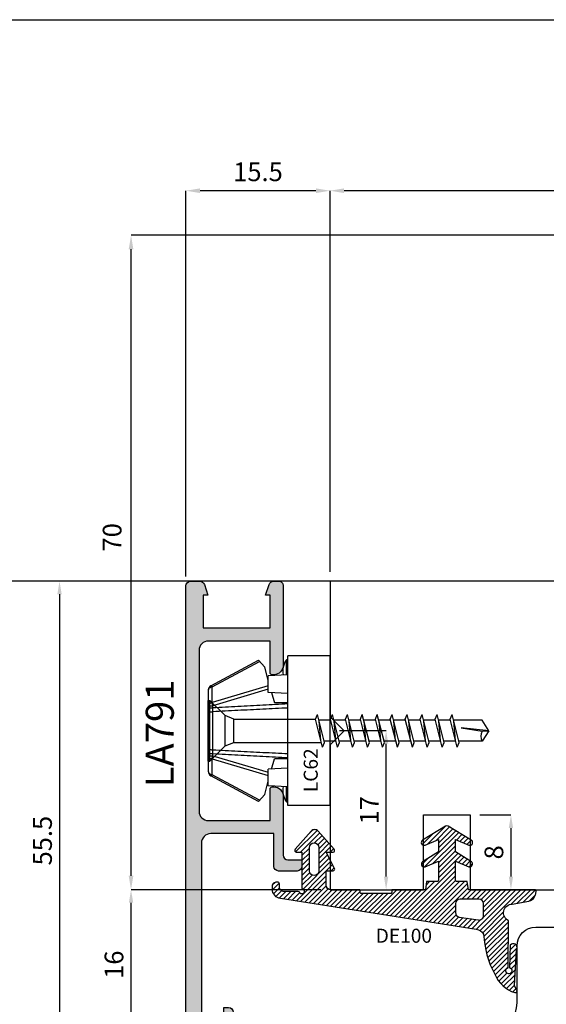
# Model space of a CAD drawing. Units: millimetres. Extents: x -448 to 54529, y -3476 to 755.
# Drawn here: x 1354 to 1410, y -2641 to -2536 of the extents above; entities that cross this region are included whole.
import ezdxf

# ---------------------------------------------------------------- set-up
doc = ezdxf.new("R2010")
doc.units = ezdxf.units.MM
doc.layers.get('0').update_dxf_attribs({"color": 252})
for name, color, linetype in [('Aluminium profile', 10, 'Continuous'), ('Quote', 252, 'Continuous'), ('RETINO', 2, 'Continuous'), ('SEZ', 7, 'Continuous')]:
    doc.layers.add(name, color=color, linetype=linetype)
doc.styles.add('ROMANS', font='ARIALN.TTF', dxfattribs={"height": 2})
doc.dimstyles.new('UNIFORM', dxfattribs={"dimtxt": 2, "dimasz": 1.5, "dimexe": 0, "dimexo": 1, "dimgap": 1, "dimtad": 1, "dimrnd": 0.5, "dimdsep": 46, "dimtxsty": 'ROMANS', "dimcen": 2, "dimclrd": 252, "dimclre": 252, "dimclrt": 3, "dimadec": 1, "dimazin": 2, "dimtfac": 1, "dimtmove": 0, "dimatfit": 3, "dimfxl": 0.18, "dimtolj": 1, "dimtzin": 0, "dimarcsym": 0})
doc.dimstyles.new('z', dxfattribs={"dimtxt": 2, "dimasz": 1.4, "dimexe": 0, "dimexo": 1, "dimgap": 0.8, "dimtad": 1, "dimrnd": 0.5, "dimdsep": 46, "dimtxsty": 'ROMANS', "dimcen": -0.5, "dimclrd": 252, "dimclre": 252, "dimclrt": 3, "dimadec": 1, "dimazin": 2, "dimtp": 0.1, "dimtm": 0.2, "dimtfac": 0.5, "dimtmove": 0, "dimatfit": 3, "dimfxl": 0, "dimtolj": 1, "dimlwd": -1, "dimlwe": -1, "dimarcsym": 0})

# ---------------------------------------------------------------- blocks, each defined once
blk = doc.blocks.new('*D646')
at = {"color": 252, "linetype": 'ByBlock', "lineweight": -2, "transparency": 16777216}
for p, q in [((-61.99999999999795, -35.9974343392978), (-61.99999999999795, 4.765977794576145)), ((-1.499999999999998, 4.765977794576145), (-60.49999999999795, 4.765977794576145)), ((6.123233995736766e-17, -19), (1.516478771694105e-15, 4.765977794576145))]:
    blk.add_line(p, q, dxfattribs=at)
at = {"color": 252, "transparency": 16777216}
for points in [[(-60.49999999999795, 5.015977794576145), (-60.49999999999795, 4.515977794576145), (-61.99999999999795, 4.765977794576145)], [(-1.499999999999998, 5.015977794576145), (-1.499999999999998, 4.515977794576145), (1.516478771694105e-15, 4.765977794576145)]]:
    blk.add_solid(points, dxfattribs=at)
at = {"layer": 'DEFPOINTS', "color": 0, "transparency": 16777216}
for p in [(-61.99999999999795, 4.765977794576145), (0, -20), (-61.99999999999795, -36.9974343392978)]:
    blk.add_point(p, dxfattribs=at)
at = {"color": 3, "transparency": 16777216, "insert": (-30.99999999999898, 6.787123770019528), "char_height": 2, "attachment_point": 5, "style": 'ROMANS'}
blk.add_mtext('\\A1;62', dxfattribs=at)
blk = doc.blocks.new('FD601_traversi')
at = {"layer": 'SEZ'}
blk.add_lwpolyline([(-37.60000000000127, -0.4580398915481965, -0.3659773818629462), (-35.10000000000048, -3.416079783097302), (-35.10000000000036, -9.5, 0.414213562373095), (-33.10000000000036, -11.5), (-14.20000000000255, -11.5)], format="xyb", dxfattribs=at)
at = {"style": 'ROMANS', "flags": 8}
blk.add_attdef('CODICE_ANTA_FD', (-2.304074970311831, 12.06910361440259), '', height=3, dxfattribs=at)
blk = doc.blocks.new('*D649')
at = {"color": 252, "transparency": 16777216}
for p, q in [((-60.99999999999889, -52.98456484740294), (-56.00353474483279, -52.98456484740294)), ((-56.00353474483279, -68.60000000000275), (-56.00353474483279, -54.38456484740293)), ((-60.99999999999889, -70.00000000000276), (-56.00353474483279, -70.00000000000276))]:
    blk.add_line(p, q, dxfattribs=at)
for points in [[(-56.23686807816613, -54.38456484740293), (-55.77020141149946, -54.38456484740293), (-56.00353474483279, -52.98456484740294)], [(-56.23686807816613, -68.60000000000275), (-55.77020141149946, -68.60000000000275), (-56.00353474483279, -70.00000000000276)]]:
    blk.add_solid(points, dxfattribs=at)
at = {"layer": 'DEFPOINTS', "color": 0, "transparency": 16777216}
for p in [(-61.99999999999889, -52.98456484740294), (-56.00353474483279, -52.98456484740294), (-61.99999999999889, -70.00000000000276)]:
    blk.add_point(p, dxfattribs=at)
at = {"color": 3, "transparency": 16777216, "insert": (-57.80762751427346, -61.49228242370282), "char_height": 2, "attachment_point": 5, "rotation": 90, "style": 'ROMANS'}
blk.add_mtext('\\A1;17', dxfattribs=at)
blk = doc.blocks.new('*D650')
at = {"color": 252, "transparency": 16777216}
for p, q in [((-45.99999999999888, -62.00000000000276), (-42.65664436596188, -62.00000000000276)), ((-42.65664436596188, -63.40000000000276), (-42.65664436596188, -68.60000000000275)), ((-45.99999999999888, -70.00000000000276), (-42.65664436596188, -70.00000000000276))]:
    blk.add_line(p, q, dxfattribs=at)
for points in [[(-42.88997769929522, -63.40000000000276), (-42.42331103262855, -63.40000000000276), (-42.65664436596188, -62.00000000000276)], [(-42.88997769929522, -68.60000000000275), (-42.42331103262855, -68.60000000000275), (-42.65664436596188, -70.00000000000276)]]:
    blk.add_solid(points, dxfattribs=at)
at = {"layer": 'DEFPOINTS', "color": 0, "transparency": 16777216}
for p in [(-46.99999999999888, -62.00000000000276), (-46.99999999999888, -70.00000000000276), (-42.65664436596188, -70.00000000000276)]:
    blk.add_point(p, dxfattribs=at)
at = {"color": 3, "transparency": 16777216, "insert": (-44.47779034140528, -66.00000000000273), "char_height": 2, "attachment_point": 5, "rotation": 90, "style": 'ROMANS'}
blk.add_mtext('\\A1;8', dxfattribs=at)
blk = doc.blocks.new('*D651')
at = {"color": 252, "transparency": 16777216}
for p, q in [((-77.43048347067159, -37.00000000000229), (-90.91858883586968, -37.0000000000023)), ((-90.91858883586968, -38.40000000000229), (-90.91858883586968, -91.10000000000002)), ((-77.49999999999798, -92.50000000000003), (-90.91858883586968, -92.50000000000003))]:
    blk.add_line(p, q, dxfattribs=at)
for points in [[(-91.15192216920302, -38.40000000000229), (-90.68525550253635, -38.40000000000229), (-90.91858883586968, -37.0000000000023)], [(-91.15192216920302, -91.10000000000002), (-90.68525550253635, -91.10000000000002), (-90.91858883586968, -92.50000000000003)]]:
    blk.add_solid(points, dxfattribs=at)
at = {"layer": 'DEFPOINTS', "color": 0, "transparency": 16777216}
for p in [(-76.43048347067159, -37.00000000000229), (-90.91858883586968, -92.50000000000003), (-76.49999999999798, -92.50000000000003)]:
    blk.add_point(p, dxfattribs=at)
at = {"color": 3, "transparency": 16777216, "insert": (-92.73564204187241, -64.75000000000114), "char_height": 2, "attachment_point": 5, "rotation": 90, "style": 'ROMANS'}
blk.add_mtext('\\A1;55.5', dxfattribs=at)
blk = doc.blocks.new('*D656')
at = {"color": 252, "transparency": 16777216}
for p, q in [((-62.99999999999798, -70.00000000000094), (-83.27268921562325, -70.00000000000094)), ((-83.27268921562325, -84.6394793815681), (-83.27268921562325, -71.40000000000094)), ((-71.70000000000235, -86.0394793815681), (-83.27268921562325, -86.0394793815681))]:
    blk.add_line(p, q, dxfattribs=at)
for points in [[(-83.50602254895658, -71.40000000000094), (-83.03935588228991, -71.40000000000094), (-83.27268921562325, -70.00000000000094)], [(-83.50602254895658, -84.6394793815681), (-83.03935588228991, -84.6394793815681), (-83.27268921562325, -86.0394793815681)]]:
    blk.add_solid(points, dxfattribs=at)
at = {"layer": 'DEFPOINTS', "color": 0, "transparency": 16777216}
for p in [(-83.27268921562325, -70.00000000000094), (-61.99999999999798, -70.00000000000094), (-70.70000000000235, -86.0394793815681)]:
    blk.add_point(p, dxfattribs=at)
at = {"color": 3, "transparency": 16777216, "insert": (-85.09383519106663, -78.01973969078449), "char_height": 2, "attachment_point": 5, "rotation": 90, "style": 'ROMANS'}
blk.add_mtext('\\A1;16', dxfattribs=at)
blk = doc.blocks.new('*D658')
at = {"color": 252, "lineweight": -2, "transparency": 16777216}
for p, q in [((-17.49999999999977, -2.728644917583753e-12), (-83.272689215623, -2.739221972709532e-12)), ((-83.27268921562299, -68.50000000000094), (-83.272689215623, -1.50000000000274)), ((-62.99999999999798, -70.00000000000094), (-83.27268921562299, -70.00000000000094))]:
    blk.add_line(p, q, dxfattribs=at)
at = {"color": 252, "transparency": 16777216}
for points in [[(-83.522689215623, -1.50000000000274), (-83.022689215623, -1.50000000000274), (-83.272689215623, -2.739221972709532e-12)], [(-83.52268921562299, -68.50000000000094), (-83.02268921562299, -68.50000000000094), (-83.27268921562299, -70.00000000000094)]]:
    blk.add_solid(points, dxfattribs=at)
at = {"layer": 'DEFPOINTS', "color": 0, "transparency": 16777216}
for p in [(-83.272689215623, -2.739221972709532e-12), (-16.49999999999977, -2.728484105318786e-12), (-61.99999999999798, -70.00000000000094)]:
    blk.add_point(p, dxfattribs=at)
at = {"color": 3, "transparency": 16777216, "insert": (-85.29383519106638, -32.30520003510662), "char_height": 2, "attachment_point": 5, "rotation": 90, "style": 'ROMANS'}
blk.add_mtext('\\A1;70', dxfattribs=at)
blk = doc.blocks.new('*D641')
at = {"color": 252, "linetype": 'ByBlock', "lineweight": -2, "transparency": 16777216}
for p, q in [((-77.39999999999395, -36.49743433929689), (-77.39999999999395, 4.765977794576145)), ((-63.49999999999795, 4.765977794576145), (-75.89999999999395, 4.765977794576145)), ((-61.99999999999795, -35.9974343392978), (-61.99999999999795, 4.765977794576145))]:
    blk.add_line(p, q, dxfattribs=at)
at = {"color": 252, "transparency": 16777216}
for points in [[(-75.89999999999395, 5.015977794576145), (-75.89999999999395, 4.515977794576145), (-77.39999999999395, 4.765977794576145)], [(-63.49999999999795, 5.015977794576145), (-63.49999999999795, 4.515977794576145), (-61.99999999999795, 4.765977794576145)]]:
    blk.add_solid(points, dxfattribs=at)
at = {"layer": 'DEFPOINTS', "color": 0, "transparency": 16777216}
for p in [(-77.39999999999395, 4.765977794576145), (-77.39999999999395, -37.49743433929689), (-61.99999999999795, -36.9974343392978)]:
    blk.add_point(p, dxfattribs=at)
at = {"color": 3, "transparency": 16777216, "insert": (-69.69999999999595, 6.787123770019528), "char_height": 2, "attachment_point": 5, "style": 'ROMANS'}
blk.add_mtext('\\A1;15.5', dxfattribs=at)
blk = doc.blocks.new('FD312')
at = {"layer": 'SEZ'}
blk.add_lwpolyline([(-7.5, 10), (8, 10), (8, 0), (0, 0), (0, -5), (8, -5), (8, -26.50000000000182, -0.4142135623732472), (6.499999999999091, -28.00000000000182), (1.500000000000909, -27.99999999999818, 0.4142135623732282), (0, -29.49999999999818), (0, -50.5, -0.4142135623730997), (-1.5, -52), (-60.5, -51.99999999999818, -0.4142135623730904), (-62, -50.49999999999818), (-62, -44), (-62, -44), (-61.99999999999818, -35.49999999999818, -0.4142135623730131), (-60.49999999999818, -34), (-25.00256566070311, -34), (-25.00256566070311, 10), (-10.5, 10), (-9, 8.5)], format="xyb", close=True, dxfattribs=at)
at = {"style": 'ROMANS', "flags": 8}
blk.add_attdef('CODICE_FD', (-17.93250619234004, -20.93698086389668), '', height=3, dxfattribs=at)
blk = doc.blocks.new('LA791')
at = {"layer": 'Aluminium profile'}
h = blk.add_hatch(color=253, dxfattribs=at)
edge = h.paths.add_edge_path()
edge.add_arc((-16.59999999999945, -0.3999999999996362), 1, 270, 360)
edge.add_line((-15.59999999999945, -0.3999999999996362), (-15.59999999999945, -0.1999999999998181))
edge.add_arc((-15.79999999999927, -0.2000000000006139), 0.1999999999998181, 2.279821595675122e-10, 90.00000000026056)
edge.add_line((-15.80000000000018, -9.094947017729282e-13), (-19.19999999999982, 0))
edge.add_line((-19.19999999999982, 0), (-19.20000000000073, 6.599999999997635))
edge.add_arc((-18.20000000000073, 6.599999999997635), 1, 90, 180, ccw=False)
edge.add_line((-18.20000000000073, 7.599999999997635), (-1.000000000000909, 7.599999999997635))
edge.add_arc((-1.000000000000909, 6.599999999997635), 1, 0, 90, ccw=False)
edge.add_line((-9.094947017729282e-13, 6.599999999997635), (0, 0))
edge.add_line((0, 0), (-3.399999999999636, 0))
edge.add_arc((-3.399999999998727, -0.2000000000005002), 0.2000000000005002, 90.00000000026056, 179.9999999998046)
edge.add_line((-3.599999999999454, -0.1999999999998181), (-3.599999999999454, -0.3999999999996362))
edge.add_arc((-2.599999999999454, -0.3999999999997499), 1, 179.9999999999935, 269.9999999999479)
edge.add_line((-2.600000000000364, -1.399999999999636), (3.700000000000273, -1.399999999999636))
edge.add_arc((3.700000000000273, -1.899999999999636), 0.5, 0, 90, ccw=False)
edge.add_line((4.200000000000273, -1.899999999999636), (4.200000000000273, -3.399999999999636))
edge.add_line((4.200000000000273, -3.399999999999636), (4.900000000000091, -3.399999999999636))
edge.add_arc((4.900000000000091, -2.899999999999636), 0.5, 270, 360)
edge.add_line((5.400000000000091, -2.899999999999636), (5.400000000000091, -0.8999999999996362))
edge.add_arc((4.900000000000091, -0.8999999999996362), 0.5, 0, 90)
edge.add_line((4.900000000000091, -0.3999999999996362), (1.399999999999636, -0.3999999999996362))
edge.add_line((1.399999999999636, -0.3999999999996362), (1.400000000000546, 6.349999999997635))
edge.add_arc((2.400000000000091, 6.349999999997124), 0.9999999999995453, 89.99999999997402, 179.9999999999707, ccw=False)
edge.add_line((2.400000000000546, 7.349999999996726), (22.40000000000009, 7.349999999997635))
edge.add_line((22.40000000000009, 7.349999999997635), (22.40000000000009, 4.949999999997999))
edge.add_line((22.40000000000009, 4.949999999997999), (19.99999999999955, 4.949999999997999))
edge.add_line((19.99999999999955, 4.949999999997999), (19.99999999999955, 4.449999999997999))
edge.add_arc((20.49999999999955, 4.449999999997999), 0.5, 180, 270)
edge.add_line((20.49999999999955, 3.949999999997999), (23.89999999999918, 3.949999999997999))
edge.add_arc((23.89999999999918, 4.949999999997999), 1, 270, 360)
edge.add_line((24.89999999999918, 4.949999999997999), (24.89999999999918, 5.049999999997453))
edge.add_arc((24.69999999999936, 5.049999999997226), 0.1999999999998181, 6.513775987643207e-11, 90.00000000013027)
edge.add_line((24.69999999999891, 5.249999999997272), (23.79999999999973, 5.249999999997272))
edge.add_line((23.79999999999973, 5.249999999997272), (23.79999999999973, 7.549999999997453))
edge.add_line((23.79999999999973, 7.549999999997453), (28.49999999999955, 7.549999999997453))
edge.add_line((28.49999999999955, 7.549999999997453), (28.49999999999955, 5.249999999997272))
edge.add_line((28.49999999999955, 5.249999999997272), (27.599999999999, 5.249999999997272))
edge.add_arc((27.599999999999, 5.049999999997425), 0.1999999999998465, 90, 179.9999999999919)
edge.add_line((27.39999999999918, 5.049999999997453), (27.39999999999918, 4.949999999997999))
edge.add_arc((28.39999999999918, 4.949999999997999), 1, 180, 270)
edge.add_line((28.39999999999918, 3.949999999997999), (29.39999999999918, 3.949999999997999))
edge.add_arc((29.39999999999918, 4.449999999997999), 0.5, 270, 360)
edge.add_line((29.89999999999918, 4.449999999997999), (29.89999999999918, 8.499999999998181))
edge.add_arc((29.39999999999918, 8.499999999998181), 0.5, 0, 90)
edge.add_line((29.39999999999918, 8.999999999998181), (-25.10256566070393, 8.999999999997272))
edge.add_arc((-25.10256566070439, 8.499999999998664), 0.4999999999986073, 89.99999999994789, 174.1931832205719)
edge.add_line((-25.59999999999764, 8.550587331320457), (-25.59999999999945, 7.510379610029304))
edge.add_arc((-25.09999999999854, 7.51037961002978), 0.5000000000009095, 180.0000000000545, 251.5650511770623)
edge.add_line((-25.25811388300735, 7.036037961003785), (-24.09999999999854, 6.650000000000546))
edge.add_line((-24.09999999999854, 6.650000000000546), (-24.10000000000036, 7.150000000000546))
edge.add_line((-24.10000000000036, 7.150000000000546), (-20.60000000000082, 7.150000000000546))
edge.add_line((-20.60000000000082, 7.150000000000546), (-20.60000000000127, 9.094947017729282e-13))
edge.add_line((-20.60000000000127, 9.094947017729282e-13), (-24.10000000000036, 9.094947017729282e-13))
edge.add_line((-24.10000000000036, 9.094947017729282e-13), (-24.09999999999854, 0.5))
edge.add_line((-24.09999999999854, 0.5), (-25.25811388300735, 0.1139620389985794))
edge.add_arc((-25.09999999999809, -0.3603796100278345), 0.5000000000013648, 108.434948822972, 180.0000000001058)
edge.add_line((-25.59999999999945, -0.3603796100287582), (-25.59999999999854, -0.8999999999996362))
edge.add_arc((-25.09999999999764, -0.9000000000005457), 0.5000000000009095, 179.9999999998958, 270)
edge.add_line((-25.09999999999764, -1.400000000001455), (-16.59999999999945, -1.399999999999636))
blk.add_lwpolyline([(-16.59999999999945, -1.399999999999636, 0.414213562373095), (-15.59999999999945, -0.3999999999996362), (-15.59999999999945, -0.1999999999998181, 0.414213562373428), (-15.80000000000018, -9.094947017729282e-13), (-19.19999999999982, 0), (-19.20000000000073, 6.599999999997635, -0.414213562373095), (-18.20000000000073, 7.599999999997635), (-1.000000000000909, 7.599999999997635, -0.414213562373095), (-9.094947017729282e-13, 6.599999999997635), (0, 0), (-3.399999999999636, 0, 0.4142135623710972), (-3.599999999999454, -0.1999999999998181), (-3.599999999999454, -0.3999999999996362, 0.4142135623728952), (-2.600000000000364, -1.399999999999636), (3.700000000000273, -1.399999999999636, -0.414213562373095), (4.200000000000273, -1.899999999999636), (4.200000000000273, -3.399999999999636), (4.900000000000091, -3.399999999999636, 0.414213562373095), (5.400000000000091, -2.899999999999636), (5.400000000000091, -0.8999999999996362, 0.414213562373095), (4.900000000000091, -0.3999999999996362), (1.399999999999636, -0.3999999999996362), (1.400000000000546, 6.349999999997635, -0.4142135623730617), (2.400000000000546, 7.349999999996726), (22.40000000000009, 7.349999999997635), (22.40000000000009, 4.949999999997999), (19.99999999999955, 4.949999999997999), (19.99999999999955, 4.449999999997999, 0.414213562373095), (20.49999999999955, 3.949999999997999), (23.89999999999918, 3.949999999997999, 0.414213562373095), (24.89999999999918, 4.949999999997999), (24.89999999999918, 5.049999999997453, 0.414213562373095), (24.69999999999891, 5.249999999997272), (23.79999999999973, 5.249999999997272), (23.79999999999973, 7.549999999997453), (28.49999999999955, 7.549999999997453), (28.49999999999955, 5.249999999997272), (27.599999999999, 5.249999999997272, 0.4142135623730118), (27.39999999999918, 5.049999999997453), (27.39999999999918, 4.949999999997999, 0.414213562373095), (28.39999999999918, 3.949999999997999), (29.39999999999918, 3.949999999997999, 0.414213562373095), (29.89999999999918, 4.449999999997999), (29.89999999999918, 8.499999999998181, 0.414213562373095), (29.39999999999918, 8.999999999998181), (-25.10256566070393, 8.999999999997272, 0.3848314748394255), (-25.59999999999764, 8.550587331320457), (-25.59999999999945, 7.510379610029304, 0.3228228060548398), (-25.25811388300735, 7.036037961003785), (-24.09999999999854, 6.650000000000546), (-24.10000000000036, 7.150000000000546), (-20.60000000000082, 7.150000000000546), (-20.60000000000127, 9.094947017729282e-13), (-24.10000000000036, 9.094947017729282e-13), (-24.09999999999854, 0.5), (-25.25811388300735, 0.1139620389985794, 0.3228228060553747), (-25.59999999999945, -0.3603796100287582), (-25.59999999999854, -0.8999999999996362, 0.4142135623736278), (-25.09999999999764, -1.400000000001455)], format="xyb", close=True, dxfattribs=at)
at = {"layer": 'Aluminium profile', "style": 'ROMANS', "flags": 8}
blk.add_attdef('CODICE_GUARNIZIONE', (-3.556552260204114, 10.76141851040916), '', height=3, dxfattribs=at)
at = {"layer": 'Aluminium profile', "color": 252, "style": 'ROMANS', "flags": 9}
for p in [(-15.99126858706703, 5.593928177930366), (7.76043676367695, 5.593928177930366)]:
    blk.add_attdef('CODICE_SQUADRETTA', p, '', height=1, dxfattribs=at)
blk = doc.blocks.new('LVP106')
for p, q in [((-3.250000000003183, 34.99999999999955), (3.249999999996817, 34.99999999999997)), ((-3.250000000003183, 34.99999999999955), (-3.250000000003183, 34.79999999999973)), ((-3.250000000003183, 34.79999999999973), (-1.620000000002165, 33.16999999999966)), ((-3.250000000003183, 34.79999999999973), (3.249999999996817, 34.79999999999973)), ((3.249999999996817, 34.79999999999984), (1.61999999999739, 33.16999999999986)), ((3.249999999996817, 35), (3.249999999996817, 34.79999999999981)), ((-1.620000000002165, 33.16999999999966), (-1.237422537757993, 32.24637630199155)), ((-1.620000000002165, 33.16999999999966), (1.61999999999739, 33.16999999999986)), ((1.238201662421034, 32.24825727532927), (1.61999999999739, 33.16999999999986)), ((-1.237422537757993, 32.24637630199155), (1.238201662421034, 32.24825727532927)), ((-1.237422537757766, 32.24637630199044), (-1.237422537756629, 22.88947429590404)), ((1.238201662420806, 32.24825727532807), (1.238201662419669, 23.51501702895725)), ((-1.75689959682677, 22.75821241081412), (1.238201662419669, 23.51501702895718)), ((-1.237422537756174, 22.55085103287649), (1.75767872148981, 23.30765565101965)), ((1.238201662419669, 23.51501702895718), (1.75767872148981, 23.30765565101965)), ((-1.75689959682677, 22.75821241081412), (-1.237422537756174, 22.55085103287649)), ((-1.125, 21.31788131402895), (-1.125, 22.57925805100133)), ((-1.024269471542539, 22.94311327191847), (1.024269471537082, 23.12233720622927)), ((1.125, 21.88641314097962), (1.125, 23.14778987795226)), ((-1.75689959682677, 21.15821241081411), (1.238201662419669, 21.91501702895719)), ((-1.75689959682677, 21.15821241081411), (-1.237422537756174, 20.95085103287648)), ((-1.237422537756174, 20.95085103287648), (1.75767872148981, 21.70765565101966)), ((-1.024269471542539, 21.34311327191846), (1.024269471537082, 21.52233720622927)), ((1.125, 20.28641314097961), (1.125, 21.54778987795225)), ((1.238201662419669, 21.91501702895719), (1.75767872148981, 21.70765565101966)), ((-1.75689959682677, 19.55821241081411), (1.238201662419669, 20.31501702895718)), ((-1.237422537756174, 19.35085103287648), (1.75767872148981, 20.10765565101965)), ((-1.125, 19.71788131402894), (-1.125, 20.97925805100132)), ((1.238201662419669, 20.31501702895718), (1.75767872148981, 20.10765565101965)), ((-1.75689959682677, 19.55821241081411), (-1.237422537756174, 19.35085103287648)), ((-1.125, 18.11788131402895), (-1.125, 19.37925805100132)), ((-1.024269471542539, 19.74311327191847), (1.024269471537082, 19.92233720622927)), ((1.125, 18.68641314097962), (1.125, 19.94778987795226)), ((-1.75689959682677, 17.95821241081411), (1.238201662419669, 18.71501702895718)), ((-1.75689959682677, 17.95821241081411), (-1.237422537756174, 17.75085103287648)), ((-1.237422537756174, 17.75085103287648), (1.75767872148981, 18.50765565101965)), ((-1.024269471542539, 18.14311327191846), (1.024269471537082, 18.32233720622927)), ((1.125, 17.08641314097961), (1.125, 18.34778987795225)), ((1.238201662419669, 18.71501702895718), (1.75767872148981, 18.50765565101965)), ((-1.75689959682677, 16.35821241081411), (1.238201662419669, 17.11501702895718)), ((-1.237422537756174, 16.15085103287648), (1.75767872148981, 16.90765565101965)), ((-1.125, 16.51788131402894), (-1.125, 17.77925805100131)), ((1.238201662419669, 17.11501702895718), (1.75767872148981, 16.90765565101965)), ((-1.75689959682677, 16.35821241081411), (-1.237422537756174, 16.15085103287648)), ((-1.125, 14.91788131402895), (-1.125, 16.17925805100132)), ((-1.024269471542539, 16.54311327191846), (1.024269471537082, 16.72233720622926)), ((1.125, 15.48641314097961), (1.125, 16.74778987795226)), ((-1.75689959682677, 14.7582124108141), (1.238201662419669, 15.51501702895718)), ((-1.75689959682677, 14.7582124108141), (-1.237422537756174, 14.55085103287647)), ((-1.237422537756174, 14.55085103287647), (1.75767872148981, 15.30765565101965)), ((-1.024269471542539, 14.94311327191846), (1.024269471537082, 15.12233720622927)), ((1.125, 13.88641314097961), (1.125, 15.14778987795225)), ((1.238201662419669, 15.51501702895718), (1.75767872148981, 15.30765565101965)), ((-1.75689959682677, 13.15821241081411), (1.238201662419669, 13.91501702895717)), ((-1.237422537756174, 12.95085103287648), (1.75767872148981, 13.70765565101964)), ((-1.125, 13.31788131402894), (-1.125, 14.57925805100131)), ((1.238201662419669, 13.91501702895717), (1.75767872148981, 13.70765565101964)), ((-1.75689959682677, 13.15821241081411), (-1.237422537756174, 12.95085103287648)), ((-1.125, 11.71788131402894), (-1.125, 12.97925805100132)), ((-1.024269471542539, 13.34311327191846), (1.024269471537082, 13.52233720622926)), ((1.125, 12.28641314097961), (1.125, 13.54778987795225)), ((-1.75689959682677, 11.5582124108141), (1.238201662419669, 12.31501702895718)), ((-1.237422537756174, 11.35085103287647), (1.75767872148981, 12.10765565101965)), ((-1.024269471542539, 11.74311327191845), (1.024269471537082, 11.92233720622927)), ((1.125, 10.6864131409796), (1.125, 11.94778987795225)), ((1.238201662419669, 12.31501702895718), (1.75767872148981, 12.10765565101965)), ((-1.75689959682677, 11.5582124108141), (-1.237422537756174, 11.35085103287647)), ((-1.75689959682677, 9.958212410814106), (1.238201662419669, 10.71501702895717)), ((-1.125, 10.11788131402893), (-1.125, 11.37925805100131)), ((1.238201662419669, 10.71501702895717), (1.75767872148981, 10.50765565101964)), ((-1.75689959682677, 9.958212410814106), (-1.237422537756174, 9.750851032876476)), ((-1.237422537756174, 9.750851032876476), (1.75767872148981, 10.50765565101964)), ((-1.125, 8.51788131402894), (-1.125, 9.779258051001314)), ((-1.024269471542539, 10.14311327191846), (1.024269471537082, 10.32233720622926)), ((1.125, 9.086413140979609), (1.125, 10.34778987795225)), ((-1.75689959682677, 8.358212410814097), (1.238201662419669, 9.115017028957176)), ((-1.237422537756174, 8.150851032876467), (1.75767872148981, 8.907655651019645)), ((-1.024269471542539, 8.54311327191845), (1.024269471537082, 8.722337206229263)), ((1.127457235088741, 5.694814674068475), (1.127457235088059, 8.74841077410948)), ((1.238201662419669, 9.115017028957176), (1.75767872148981, 8.907655651019645)), ((-1.75689959682677, 8.358212410814097), (-1.237422537756174, 8.150851032876467)), ((-1.127457235093289, 5.694814674070876), (-1.127457235094425, 8.178637154842498)), ((0.3247702793960343, 7.930770178044526), (-0.04429812404123368, 5.70454380138014)), ((0, 5), (0.3247702793960343, 7.930770178044526)), ((0, 5), (-1.127457235093289, 5.694814674070876)), ((-0.04429812404123368, 5.70454380138014), (0, 5)), ((0, 5), (1.127457235088741, 5.694814674068475))]:
    blk.add_line(p, q)
blk.add_arc((-0.5775991731688919, 4.778020043944601), 1.069044565063639, 60.07554917259458, 120.9537048619818)
blk = doc.blocks.new('LC62')
at = {"layer": 'Quote'}
for p, q in [((-12.73627538239998, 4.813107307175414), (-7.631992081000135, 7.549999999975626)), ((-12.61576006409996, 4.700374327375357), (-7.526709385099821, 7.429099359775137)), ((-6.978877078599908, 6.799999999975626), (-7.631992081000135, 7.549999999975626)), ((-4.5, 7.599999999974898), (-4.660431375999906, 7.58596407337518)), ((-4.660431375999906, 5.991592147875053), (-4.660431375999906, 7.58596407337518)), ((-4.5, -7.999999999975444), (-4.5, 8.000000000025466)), ((0, 8.000000000025466), (-4.5, 8.000000000025466)), ((0, -7.999999999975444), (0, 7.999999999974534)), ((-6.600000000000364, 5.400675504674837), (-6.978877078599908, 6.799999999975626)), ((-4.5, 5.999999999975444), (-6.600000000000364, 5.889943663475606)), ((-6.600000000000364, 4.110056336475282), (-6.600000000000364, 5.889943663475606)), ((-13, -4.372455581024951), (-13, 4.372455581074973)), ((-6.600000000000364, 4.792341637175014), (-12.61576006409996, 3.014098012475188)), ((-12.61576006409996, 3.014098012475188), (-12.61576006409996, 4.700374327375357)), ((-6.600000000000364, 4.437939694375018), (-12.52616797809969, 2.686179266174804)), ((-4.5, 3.999999999975444), (-6.600000000000364, 4.110056336475282)), ((-6.245525751800415, 4.091479128374885), (-5.949999999999818, 2.999999999975444)), ((-13, 2.686179266174804), (-12.52616797809969, 2.68617926587558)), ((-13, 2.438048352175429), (-12.52616797110022, 2.438048352575606)), ((-12.52616797110022, 2.438048352774786), (-12.52616797809969, 2.686179266174804)), ((-4.5, 2.999999999975444), (-5.949999999999818, 2.999999999975444)), ((-12.53487825420052, -2.037210629125184), (-12.53487825420052, 2.037210629175206)), ((-13, -2.438048352124497), (-12.52616796370057, -2.438048353224985)), ((-13, -2.686179266124782), (-12.52616797809969, -2.686179266124782)), ((-12.61576006409996, -3.014098012425166), (-6.600000000000364, -4.792341637124991)), ((-12.61576006409996, -4.700374327324425), (-12.61576006409996, -3.014098012425166)), ((-12.52616797809969, -2.686179266124782), (-12.52616797110022, -2.438048352824808)), ((-12.52616797809969, -2.686179266124782), (-6.600000000000364, -4.437939694324996)), ((-6.245525751800415, -4.091479128324863), (-5.949999999999818, -3.000000000024556)), ((-4.5, -3.000000000024556), (-5.949999999999818, -3.000000000024556)), ((-4.5, -4.000000000024556), (-6.600000000000364, -4.110056336524394)), ((-6.600000000000364, -5.889943663524718), (-6.600000000000364, -4.110056336524394)), ((-7.631992081000135, -7.550000000024738), (-12.73627538239998, -4.813107307124483)), ((-7.526709385099821, -7.429099359725114), (-12.61576006409996, -4.700374327324425)), ((-6.978877078599908, -6.800000000024738), (-6.600000000000364, -5.400675504624814)), ((-4.5, -6.000000000024556), (-6.600000000000364, -5.889943663524718)), ((-4.660431375999906, -7.585964073325158), (-4.660431375999906, -5.991592147825031)), ((-7.631992081000135, -7.550000000024738), (-6.978877078599908, -6.800000000024738)), ((-4.660431375999906, -7.585964073325158), (-4.5, -7.60000000002492)), ((0, -7.999999999975444), (-4.5, -7.999999999975444))]:
    blk.add_line(p, q, dxfattribs=at)
for centre, radius, start, end in [((-3.050000000000182, 6.39999999997508), 2, 143.6310906276984, 192.3400908541301), ((-12.5, 4.372455581074973), 0.5, 118.1999999999799, 180), ((-12.5, -4.372455581024951), 0.5, 180, 241.8000000000201), ((-3.050000000000182, -6.400000000025102), 2, 167.6599091458699, 216.3689093723016)]:
    blk.add_arc(centre, radius, start, end, dxfattribs=at)
for points, start_tangent, end_tangent in [([(-13, 4.372455581074973), (-12.98222911760058, 4.461523259575188), (-12.93015901309991, 4.544283218275268), (-12.84749879840001, 4.614818075375297), (-12.74012362500071, 4.668117076174894), (-12.61576006409996, 4.700374327375357)], (0, 1), (0.9873728603414906, 0.1584134926736466)), ([(-12.61576006409996, 4.700374327375357), (-12.65691042920025, 4.753449825675489), (-12.69165959200018, 4.790810214075464), (-12.71844851280002, 4.810990889274763), (-12.73627538239998, 4.813107307175414)], (-0.5885722288143254, 0.8084446372316028), (-0.8813034234344593, -0.4725508182647683)), ([(-13, 2.686179266174804), (-12.98223149139994, 2.775241103275221), (-12.93018884310004, 2.857972959075596), (-12.84754178159983, 2.92851374757538), (-12.74019005510036, 2.981816236675513), (-12.61576006409996, 3.014098012475188)], (0, 1), (0.9873728603227024, 0.1584134927907507)), ([(-12.52616797809969, 2.686179266174804), (-12.55216025290065, 2.7759183086755), (-12.57630943690037, 2.862486790175353), (-12.59775399699993, 2.942828570875463), (-12.61576006409996, 3.014098012475188)], (-0.282757932795739, 0.9591913007534423), (-0.2367223968770203, 0.9715773293036425)), ([(-12.53487827500066, 2.037210641675301), (-12.53257142880011, 2.166299690275082), (-12.52964611890002, 2.30095975817494), (-12.52616796290022, 2.438048353074919)], (0.01582318462687105, 0.9998748055773102), (0.02717245417168968, 0.9996307606983128)), ([(-4.5, 2.436440862375093), (-7.17521285139992, 2.304526793574951), (-9.85351122820066, 2.171513051975126), (-12.53487825420052, 2.037210629175206)], (-0.9987942164135512, -0.04909290436346872), (-0.998735966765986, -0.05026398997305478)), ([(-4.5, 2.867533539675605), (-7.172315646400421, 2.726426568675379), (-9.847710287500377, 2.58337158127506), (-12.52616797110022, 2.438048352774786)], (-0.9986245765649316, -0.05243047854551117), (-0.9985074945996076, -0.05461486270617709)), ([(-13, 1.837506475775626), (-12.97763872339965, 1.896705392775402), (-12.91255551930044, 1.95060895957522), (-12.81057232179955, 1.994395984575021), (-12.68081117690053, 2.024150237574759), (-12.53487827269964, 2.03721062857494)], (8.376372929730044e-08, 0.9999999999999966), (0.9996082980125701, 0.02798661366462536)), ([(-13, -1.837506475824739), (-12.97763965940067, -1.896704182225221), (-12.91255805659966, -1.95060747572461), (-12.81057557060012, -1.994394953424489), (-12.68081348539999, -2.024149879024662), (-12.53487825420052, -2.037210629624497)], (8.376371829825936e-08, -0.9999999999999966), (0.9996082982974204, -0.02798660349051933)), ([(-12.52616796290022, -2.438048353024897), (-12.52964611989955, -2.300959700124622), (-12.53257143009978, -2.16629962922525), (-12.53487827500066, -2.03721064162437)], (-0.02717243172714087, 0.9996307613084113), (-0.01582319709856878, 0.9998748053799436)), ([(-12.53487825420052, -2.037210629125184), (-9.853508730299836, -2.171513176524968), (-7.17521035360005, -2.304526917125258), (-4.5, -2.436440862325071)], (0.9987359667666101, -0.05026398996065579), (0.9987942164141604, -0.04909290435106826)), ([(-13, -2.686179266124782), (-12.98223150180002, -2.775241077924875), (-12.93018879920055, -2.857973009025045), (-12.84754174820046, -2.928513769325036), (-12.74019015900012, -2.981816198224806), (-12.6157600642, -3.014098012425166)], (0, -1), (0.9873728603181031, -0.1584134928194178)), ([(-12.61576006409996, -3.014098012425166), (-12.59775399699993, -2.942828570824531), (-12.57630943690037, -2.862486790224466), (-12.55216025290065, -2.775918308624568), (-12.52616797809969, -2.686179266124782)], (0.2367223968770203, 0.9715773293036425), (0.282757932795739, 0.9591913007534423)), ([(-12.52616797110022, -2.438048352824808), (-9.847707795200222, -2.583371715524663), (-7.172313154000221, -2.726426701025048), (-4.5, -2.867533539624674)], (0.9985074946002862, -0.05461486269377278), (0.9986245765649315, -0.05243047854551116)), ([(-13, -4.372455581024951), (-12.9822291172004, -4.461523260724789), (-12.93015902610023, -4.544283203425039), (-12.84749881219977, -4.614818066324915), (-12.74012361150017, -4.668117081124365), (-12.61576006409996, -4.700374327324425)], (0, -1), (0.9873728603460898, -0.1584134926449795)), ([(-12.73627538239998, -4.813107307124483), (-12.71844851280002, -4.810990889324785), (-12.69165959200018, -4.790810214024532), (-12.65691042920025, -4.753449825624557), (-12.61576006409996, -4.700374327324425)], (0.8813034234344593, -0.4725508182647683), (0.5885722288143254, 0.8084446372316028))]:
    blk.add_spline(points, degree=3, dxfattribs=dict(at, start_tangent=start_tangent, end_tangent=end_tangent))
at = {"rotation": 90}
blk.add_blockref('LVP106', (21.96023643083709, 4.911271389573812e-11), dxfattribs=at)
at = {"layer": 'Quote', "style": 'ROMANS'}
blk.add_text('LC62', height=1.5, rotation=90, dxfattribs=at).set_placement((-1.312540507791709, -6.565800494036921))
blk = doc.blocks.new('Nodo2')
h = blk.add_hatch()
h.set_pattern_fill('ANSI31', color=256, scale=3, style=0)
h.set_pattern_definition([(45, (-5323.396611705619, -474.4599442250037), (-0.2651650429449553, 0.2651650429449554), [])])
edge = h.paths.add_edge_path(flags=16)
edge.add_line((-48.175908616058, -72.91836199176305), (-46.15680140535255, -73.23635364567508))
edge.add_arc((-46.07901457960536, -72.74244149787921), 0.5000000000001519, 261.0499323356398, 360.0000000000651)
edge.add_line((-45.5790145796052, -72.74244149787864), (-45.57901457960611, -71.50000000000273))
edge.add_arc((-46.0790145796061, -71.50000000000273), 0.4999999999999929, 0, 90.00000000000081)
edge.add_line((-46.07901457960611, -71.00000000000273), (-48.09812179031064, -71.00000000000273))
edge.add_arc((-48.09812179031064, -71.50000000000273), 0.5, 90.00000000000081, 180)
edge.add_line((-48.59812179031064, -71.50000000000273), (-48.59812179031064, -72.42444984396661))
edge.add_arc((-48.09812179031007, -72.42444984396687), 0.5000000000005684, 179.9999999999707, 261.0499323355633)
edge = h.paths.add_edge_path()
edge.add_line((-65.4031128853901, -70.20019119792687), (-66.90375322556224, -70.20036682001137))
edge.add_arc((-66.90381174127634, -69.7003668234355), 0.4999999999999549, 180.000000000013, 270.00670540692175, ccw=False)
edge.add_line((-67.40381174127629, -69.70036682343562), (-67.40381174127629, -69.38516476021232))
edge.add_arc((-67.60381174127735, -69.38516476021266), 0.2000000000010687, 9.770663981403715e-11, 89.9999999999023)
edge.add_line((-67.60381174127701, -69.18516476021159), (-67.7146714758253, -69.18516476021159))
edge.add_arc((-67.67063516285475, -69.74304910575876), 0.5596196385641137, 94.51325480928293, 129.4096590184504)
edge.add_arc((-67.72323862254967, -69.67903061262362), 0.4767613774481046, 129.409659018217, 180.0000000001605)
edge.add_line((-68.19999999999777, -69.67903061262496), (-68.19999999999777, -69.92323194063738))
edge.add_arc((-67.19999999999747, -69.92323194063736), 1.000000000000298, 180.0000000000008, 263.5933639571799)
edge.add_line((-67.31158403044788, -70.91698694271236), (-46.36190216495629, -74.21637785668554))
edge.add_arc((-46.47348619540617, -75.21013285875989), 0.9999999999996166, 26.55935902783881, 83.59336395720578, ccw=False)
edge.add_arc((-35.51442969658564, -74.26602936589919), 10.07684756029422, 182.8269100301487, 208.266633223038)
edge.add_arc((-41.1105085697077, -77.61521228149158), 3.574572861775415, 203.4581692775763, 251.7519968676218)
edge.add_arc((-42.19999999999679, -80.81225515502773), 0.199999999999739, 261.4260666759241, 402.1169448312414)
edge.add_line((-42.05164449309973, -80.67812595025407), (-42.2919899941578, -80.28959979380761))
edge.add_line((-42.2919899941578, -80.28959979380761), (-42.05098317056559, -76.36871786961274))
edge.add_arc((-42.39999999999855, -76.17330227971988), 0.400000000000765, 330.7554022184613, 504.8743862618649)
edge.add_line((-42.7271570331975, -75.94315390229985), (-42.80819784233313, -78.33704350561766))
edge.add_arc((-42.8776486861715, -78.65871764338533), 0.329086114289918, -255.0280448811087, 77.81660325397468, ccw=False)
edge.add_line((-42.96266683889075, -78.3408032141333), (-42.92076212332245, -73.3107850270635))
edge.add_arc((-42.51620455748055, -72.4708015315971), 0.9323299291215912, 90.0000000000515, 244.2833426196848, ccw=False)
edge.add_line((-42.51620455748139, -71.53847160247551), (-40.7408080173534, -71.22561678387774))
edge.add_arc((-40.99528115502832, -70.2462053285152), 1.011930519696626, 284.5646900096049, 328.2972787809321)
edge.add_arc((-40.85370700634969, -70.31607122498791), 0.8548966921672789, 327.2947329011373, 352.0323644820282)
edge.add_line((-40.00706303801667, -70.43457162652248), (-39.96670552399678, -70.10429748695697))
edge.add_arc((-40.05978225012995, -70.09292407066314), 0.09376903297923898, 353.0333371936545, 396.3718995545631)
edge.add_arc((-40.08315949324697, -70.14964114518759), 0.1496454088867983, 48.64268164087035, 89.56748578918734)
edge.add_line((-40.08202986115589, -70.00000000000273), (-42.19999999999777, -70.00000000000273))
edge.add_line((-42.19999999999777, -70.00000000000273), (-47.19999999999595, -70.00000000000273))
edge.add_line((-47.19999999999595, -70.00000000000273), (-47.35239999999771, -69.13640000000214))
edge.add_line((-47.35239999999771, -69.13640000000214), (-48.47438548817786, -69.13640000000214))
edge.add_arc((-48.44754354835889, -68.9878280472001), 0.1509771999099801, 175.8337896345903, 259.7590544243802, ccw=False)
edge.add_line((-48.59812179031064, -68.9768595494279), (-48.59835477225147, -66.95200000000204))
edge.add_line((-48.59835477225147, -66.95200000000204), (-47.175954772252, -67.53620000000228))
edge.add_arc((-47.06634715931499, -67.26932929024716), 0.2885026941623837, 247.6713436216371, 292.7226813770366)
edge.add_arc((-47.07506229697383, -67.24851822752292), 0.31106491825764, 292.7226813778921, 334.2211428394169)
edge.add_arc((-47.08863750325816, -67.24196189537771), 0.3261404519749042, 334.2211428391193, 372.1269751638531)
edge.add_arc((-47.02053680553928, -67.22732883168241), 0.256485361831329, 12.12697516341455, 55.97864742944147)
edge.add_line((-46.87703277769629, -67.01474629517816), (-48.59835477225147, -65.96140000000287))
edge.add_line((-48.59835477225147, -65.96140000000287), (-48.5985877541932, -64.6404574289636))
edge.add_line((-48.5985877541932, -64.6404574289636), (-47.17618775419282, -65.22465742896384))
edge.add_arc((-47.06202547539336, -64.934497866892), 0.3118101944491344, 248.5230141522749, 290.2574199636229)
edge.add_arc((-47.04527946691768, -64.95469663420155), 0.2871949866898152, 288.5181761814147, 334.9178995081906)
edge.add_arc((-47.09488648932589, -64.94675451075118), 0.3357761136070929, 337.2795071303398, 374.6373040861289)
edge.add_arc((-47.04963967507609, -64.93723476606446), 0.2896006907532748, 15.07712785798555, 58.14291261398822)
edge.add_line((-46.89678775419338, -64.69125742896358), (-49.36035477225209, -63.19280000000253))
edge.add_arc((-49.49999999999799, -63.42753147720387), 0.2731293759765219, 59.25096020781912, 120.6904932760261)
edge.add_line((-49.63940529933984, -63.19265742896368), (-52.10320529934029, -64.69125742896358))
edge.add_arc((-51.95035337845652, -64.93723476606675), 0.2896006907557796, 121.857087385952, 164.9228721416791)
edge.add_arc((-51.90510656421458, -64.94675451075105), 0.3357761136013594, 165.3626959136382, 202.7204928699254)
edge.add_arc((-51.95471358661455, -64.95469663419911), 0.287194986692594, 205.0821004918878, 251.4818238184673)
edge.add_arc((-51.93796757813986, -64.93449786689078), 0.3118101944504372, 249.7425800363765, 291.4769858477206)
edge.add_line((-51.82380529933994, -65.22465742896384), (-50.40140529933956, -64.6404574289636))
edge.add_line((-50.40140529933956, -64.6404574289636), (-50.40163828128129, -65.96140000000287))
edge.add_line((-50.40163828128129, -65.96140000000287), (-52.12296027583648, -67.01474629517816))
edge.add_arc((-51.97945624799308, -67.22732883168413), 0.2564853618329785, 124.0213525704186, 167.8730248362716)
edge.add_arc((-51.91135555027402, -67.2419618953782), 0.3261404519764629, 167.873024836119, 205.7788571604769)
edge.add_arc((-51.92493075656012, -67.24851822751991), 0.3110649182591167, 205.7788571608818, 247.2773186224604)
edge.add_arc((-51.93364589421667, -67.26932929024724), 0.2885026941618889, 247.2773186226853, 292.328656378167)
edge.add_line((-51.82403828128076, -67.53620000000228), (-50.40163828128129, -66.95200000000204))
edge.add_line((-50.40163828128129, -66.95200000000204), (-50.40187126322212, -68.9768595494279))
edge.add_arc((-50.55244950517553, -68.9878280471988), 0.1509771999115443, -79.7590544238492, 4.166210364874587, ccw=False)
edge.add_line((-50.5256075653549, -69.13640000000214), (-51.67036098267249, -69.13640000000214))
edge.add_line((-51.67036098267249, -69.13640000000214), (-51.79999999999723, -70.00000000000273))
edge.add_line((-51.79999999999723, -70.00000000000273), (-55.32773327272093, -70.00000000000273))
edge.add_arc((-55.31881211242179, -70.08329623337139), 0.08377260646827672, 96.11316681745424, 131.6936933041375)
edge.add_arc((-55.3186132527394, -70.08857590905345), 0.08791163040403287, 129.5011671671892, 171.4802797250773)
edge.add_line((-55.40555477225257, -70.07555181810494), (-55.40555477225257, -70.29624795189193))
edge.add_arc((-55.51350340274769, -70.29841096432222), 0.1079702989184813, -91.10599299826907, 1.1479061903875163, ccw=False)
edge.add_line((-55.5155874476784, -70.40636114822792), (-58.66074289563562, -70.40636114822792))
edge.add_arc((-58.66282694056583, -70.29841096432084), 0.1079702989198568, 178.8520938103589, 271.10599299799117, ccw=False)
edge.add_line((-58.77077557106236, -70.29624795189193), (-58.77077557106236, -70.07555181810494))
edge.add_arc((-58.85771709057471, -70.0885759090541), 0.08791163040331154, 8.519720275423673, 50.49883283311925)
edge.add_arc((-58.85751823089464, -70.08329623337204), 0.08377260646908637, 48.30630669498047, 83.88683318157379)
edge.add_line((-58.848597070594, -70.00000000000273), (-61.90973723895854, -70.00000000000273))
edge.add_arc((-61.90973723895854, -69.50000000000273), 0.5, 180, 270, ccw=False)
edge.add_line((-62.40973723895854, -69.50000000000273), (-62.40973723895854, -67.98516476021359))
edge.add_line((-62.40973723895854, -67.98516476021359), (-61.68085448098623, -67.98516476021359))
edge.add_arc((-61.69084739179493, -67.79255833470947), 0.1928654800940445, 272.9699876829318, 332.4441013640056)
edge.add_arc((-61.71330842002153, -67.79190054315764), 0.2133084200247249, 335.0794066478799, 378.1653067349961)
edge.add_line((-61.51063107838286, -67.72539958647485), (-62.40973723895854, -65.97856476021389))
edge.add_line((-62.40973723895854, -65.97856476021389), (-61.65403028400374, -65.97856476021389))
edge.add_arc((-61.6762837614807, -65.81204571846729), 0.167999430130053, 277.611863448418, 339.1769312613212)
edge.add_arc((-61.74763596675861, -65.78592704860169), 0.2439777049066101, 339.4004649135497, 394.3211802126792)
edge.add_line((-61.54613723895886, -65.64836476021355), (-63.26490964856725, -63.7342773040582))
edge.add_arc((-63.63693400433181, -64.06833999086604), 0.4999999999993029, 41.922544600478, 138.077455399522)
edge.add_line((-64.00895836009636, -63.7342773040582), (-65.72773076970566, -65.64836476021355))
edge.add_arc((-65.5262320419103, -65.78592704860081), 0.2439777049024874, 145.6788197869102, 200.5995350868068)
edge.add_arc((-65.59758424718301, -65.81204571846679), 0.1679994301306569, 200.8230687384492, 262.3881365513307)
edge.add_line((-65.61983772466078, -65.97856476021389), (-64.99999999999704, -65.97856476021389))
edge.add_line((-64.99999999999704, -65.97856476021389), (-64.99999999999523, -69.79703113289452))
edge.add_arc((-64.7999999999962, -69.79703113289536), 0.1999999999990223, 179.9999999997598, 243.6122000805865)
edge.add_arc((-65.00000000035045, -70.20014402069353), 0.2500000005017455, -153.60549456424258, 63.6121999716014, ccw=False)
edge.add_arc((-65.40308947910316, -70.40019119655844), 0.2000000000012029, 26.39450532653547, 90.00670540729463)
edge = h.paths.add_edge_path(flags=16)
edge.add_arc((-63.70486861947779, -65.48212362332652), 0.4951313805190694, 0, 180, ccw=False)
edge.add_line((-63.20973723895872, -65.48212362332652), (-63.20973723895872, -67.99622582284883))
edge.add_arc((-63.70486861947779, -67.99622582284886), 0.4951313805190694, -180.00000000000318, 3.296918293926865e-12, ccw=False)
edge.add_line((-64.19999999999686, -67.99622582284883), (-64.19999999999686, -65.48212362332652))
at = {"color": 4}
blk.add_line((-17.99999999999795, -36.9974343392978), (-120.7550052294282, -36.9974343392978), dxfattribs=at)
at = {"layer": 'RETINO'}
for points in [[(-65.4031128853901, -70.20019119792687), (-66.90375322556224, -70.20036682001137, -0.414247840500242), (-67.40381174127629, -69.70036682343562), (-67.40381174127629, -69.38516476021232, 0.4142135623720961), (-67.60381174127701, -69.18516476021159), (-67.7146714758253, -69.18516476021159, 0.1534520230270725), (-68.02591571912467, -69.31067211029858, 0.2243986603557619), (-68.19999999999777, -69.67903061262496), (-68.19999999999777, -69.92323194063738, 0.3818296903610066), (-67.31158403044788, -70.91698694271236), (-46.36190216495629, -74.21637785668554, -0.2541255970133275), (-45.5790145796052, -74.76300812389763, 0.111459889157705), (-44.38964638102311, -79.03817621587041, 0.2138969164443414), (-42.22981709878491, -81.0100200169718, 0.7047095724254521), (-42.05164449309973, -80.67812595025407), (-42.2919899941578, -80.28959979380761), (-42.05098317056559, -76.36871786961274, 0.9499517453355102), (-42.7271570331975, -75.94315390229985), (-42.80819784233313, -78.33704350561766, -8.400170621280628), (-42.96266683889075, -78.3408032141333), (-42.92076212332245, -73.3107850270635, -0.7974564595034743), (-42.51620455748139, -71.53847160247551), (-40.7408080173534, -71.22561678387774, 0.1931696954732353), (-40.13434468249739, -70.77798701958727, 0.1083594273364132), (-40.00706303801667, -70.43457162652248), (-39.96670552399678, -70.10429748695697, 0.1913868677100229), (-39.98428085568662, -70.03731677812902, 0.1804906449886911), (-40.08202986115589, -70.00000000000273), (-42.19999999999777, -70.00000000000273), (-47.19999999999595, -70.00000000000273), (-47.35239999999771, -69.13640000000214), (-48.47438548817786, -69.13640000000214, -0.3834899375258912), (-48.59812179031064, -68.9768595494279), (-48.59835477225147, -66.95200000000204), (-47.175954772252, -67.53620000000228, 0.1991452439157381), (-46.95490687387496, -67.53543992009872, 0.1830764124180649), (-46.79495477225259, -67.38380000000234, 0.1669202478929181), (-46.7697750584864, -67.17344667277303, 0.193708738014502), (-46.87703277769629, -67.01474629517816), (-48.59835477225147, -65.96140000000287), (-48.5985877541932, -64.6404574289636), (-47.17618775419282, -65.22465742896384, 0.1841406205839398), (-46.95406476498897, -65.22702151101566, 0.2052692622059014), (-46.78516660072796, -65.0764433270615, 0.1644633424390818), (-46.77000804042723, -64.86190410173458, 0.1901533349106773), (-46.89678775419338, -64.69125742896358), (-49.36035477225209, -63.19280000000253, 0.2746927447709242), (-49.63940529933984, -63.19265742896368), (-52.10320529934029, -64.69125742896358, 0.1901533349094341), (-52.22998501310735, -64.86190410173458, 0.1644633424413115), (-52.21482645280662, -65.07644332706059, 0.2052692622050046), (-52.0459282885447, -65.22702151101566, 0.1841406205839231), (-51.82380529933994, -65.22465742896384), (-50.40140529933956, -64.6404574289636), (-50.40163828128129, -65.96140000000287), (-52.12296027583648, -67.01474629517816, 0.1937087380137182), (-52.23021799504727, -67.17344667277303, 0.1669202478912307), (-52.20503828128199, -67.38380000000143, 0.1830764124183074), (-52.0450861796578, -67.53543992009782, 0.199145243916109), (-51.82403828128076, -67.53620000000228), (-50.40163828128129, -66.95200000000204), (-50.40187126322212, -68.9768595494279, -0.3834899375205784), (-50.5256075653549, -69.13640000000214), (-51.67036098267249, -69.13640000000214), (-51.79999999999723, -70.00000000000273), (-55.32773327272093, -70.00000000000273, 0.1565087692944869), (-55.37453330799303, -70.02074227299636, 0.1852447772001898), (-55.40555477225257, -70.07555181810494), (-55.40555477225257, -70.29624795189193, -0.4257828861858787), (-55.5155874476784, -70.40636114822792), (-58.66074289563562, -70.40636114822792, -0.4257828861805801), (-58.77077557106236, -70.29624795189193), (-58.77077557106236, -70.07555181810494, 0.1852447771993039), (-58.8017970353219, -70.02074227299727, 0.1565087692940805), (-58.848597070594, -70.00000000000273), (-61.90973723895854, -70.00000000000273, -0.414213562373095), (-62.40973723895854, -69.50000000000273), (-62.40973723895854, -67.98516476021359), (-61.68085448098623, -67.98516476021359, 0.2654913416368249), (-61.51986058678244, -67.88178056245306, 0.1902442797202259), (-61.51063107838286, -67.72539958647485), (-62.40973723895854, -65.97856476021389), (-61.65403028400374, -65.97856476021389, 0.2752819131122962), (-61.51925761303914, -65.87176671334873, 0.2443318152326374), (-61.54613723895886, -65.64836476021355), (-63.26490964856725, -63.7342773040582, 0.4460388429419974), (-64.00895836009636, -63.7342773040582), (-65.72773076970566, -65.64836476021355, 0.2443318152361866), (-65.75461039562538, -65.87176671334782, 0.2752819131121991), (-65.61983772466078, -65.97856476021389), (-64.99999999999704, -65.97856476021389), (-64.99999999999523, -69.79703113289452, 0.2849150466397855), (-64.88888888875385, -69.97619241625489, -1.391874015017658), (-65.2239385997625, -70.31128134090704, 0.284915046639467)], [(-64.19999999999686, -65.48212362332652, -0.9999999999999999), (-63.20973723895872, -65.48212362332652), (-63.20973723895872, -67.99622582284883, -1.000000000000058), (-64.19999999999686, -67.99622582284883)], [(-48.175908616058, -72.91836199176305), (-46.15680140535255, -73.23635364567508, 0.4607421666262588), (-45.5790145796052, -72.74244149787864), (-45.57901457960611, -71.50000000000273, 0.4142135623731034), (-46.07901457960611, -71.00000000000273), (-48.09812179031064, -71.00000000000273, 0.4142135623730883), (-48.59812179031064, -71.50000000000273), (-48.59812179031064, -72.42444984396661, 0.369167020501193)]]:
    blk.add_lwpolyline(points, format="xyb", close=True, dxfattribs=at)
at = {"xscale": -1}
for name, p, rotation in [('FD312', (-51.99999999999795, -62.00000000000091), 90), ('FD601_traversi', (-6.899999999995771, -85.50000000000091), 180)]:
    blk.add_blockref(name, p, dxfattribs=dict(at, rotation=rotation))
ref = blk.add_blockref('LA791', (-68.39999999999668, -62.60000000000082), dxfattribs=dict(xscale=-1, rotation=90))
ref.add_attrib('CODICE_GUARNIZIONE', 'LA791', (-78.70047567093411, -59.0434477397967), dxfattribs={"layer": 'Aluminium profile', "height": 3, "rotation": 90, "style": 'ROMANS'})
blk.add_blockref('LC62', (-61.99999999999795, -53.00000000000001))
at = {"layer": 'Quote', "style": 'ROMANS'}
blk.add_text('DE100', height=1.5, dxfattribs=at).set_placement((-57.11736945589178, -75.67011762890024))
for base, p1, p2, picture, middle in [((-77.39999999999395, 4.765977794576145), (-61.99999999999795, -36.9974343392978), (-77.39999999999395, -37.49743433929689), '*D641', (-69.69999999999595, 6.787123770019528)), ((-61.99999999999795, 4.765977794576145), (0, -20), (-61.99999999999795, -36.9974343392978), '*D646', (-30.99999999999898, 6.787123770019528))]:
    dim = blk.add_linear_dim(base=base, p1=p1, p2=p2, dimstyle='UNIFORM', override={"dimfxl": 0, "dimarcsym": 1})
    dim.commit()
    dim.dimension.update_dxf_attribs({"geometry": picture, "text_midpoint": middle})
dim = blk.add_linear_dim(base=(-83.272689215623, -2.739221972709532e-12), p1=(-61.99999999999795, -70.00000000000091), p2=(-16.49999999999977, -2.728484105318785e-12), angle=270, dimstyle='UNIFORM')
dim.commit()
dim.dimension.update_dxf_attribs({"geometry": '*D658', "text_midpoint": (-83.27268921562299, -32.30520003510662), "dimtype": 160})
for base, p1, p2, picture, middle in [((-90.91858883586968, -92.50000000000003), (-76.43048347067156, -37.00000000000227), (-76.49999999999795, -92.5), '*D651', (-92.73564204187241, -64.75000000000114)), ((-56.00353474483279, -52.98456484740294), (-61.99999999999886, -70.00000000000273), (-61.99999999999886, -52.98456484740291), '*D649', (-57.80762751427346, -61.49228242370282)), ((-42.65664436596188, -70.00000000000276), (-46.99999999999886, -62.00000000000273), (-46.99999999999886, -70.00000000000273), '*D650', (-44.47779034140528, -66.00000000000273)), ((-83.27268921562325, -70.00000000000094), (-70.70000000000232, -86.03947938156807), (-61.99999999999795, -70.00000000000091), '*D656', (-85.09383519106663, -78.01973969078449))]:
    dim = blk.add_linear_dim(base=base, p1=p1, p2=p2, angle=270, dimstyle='z')
    dim.commit()
    dim.dimension.update_dxf_attribs({"geometry": picture, "text_midpoint": middle})

msp = doc.modelspace()

# ---------------------------------------------------------------- linework, layer by layer
at = {"layer": 'DEFPOINTS'}
msp.add_lwpolyline([(1289.479934432698, -2535.525412550157), (1548.925273280636, -2535.525412550157), (1548.925273280636, -2770.756628438671), (1289.479934432698, -2770.756628438671)], close=True, dxfattribs=at)

# ---------------------------------------------------------------- block references
at = {"layer": 'Quote'}
msp.add_blockref('Nodo2', (1449.236557673685, -2558.585588976077), dxfattribs=at)

doc.saveas('drawing.dxf')
